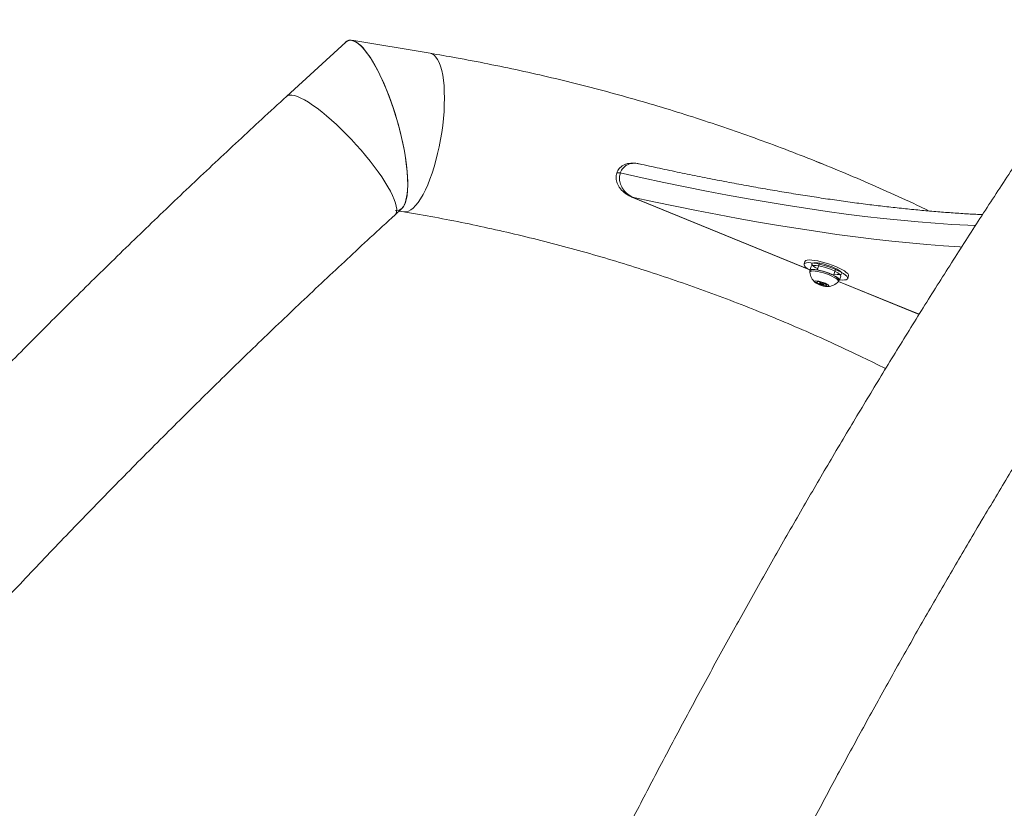
# Model space of a CAD drawing. Units: centimetres. Extents: x -1282 to 61115, y -743 to 839.
# Drawn here: x -900 to -846, y -296 to -253 of the extents above; entities that cross this region are included whole.
import ezdxf

# ---------------------------------------------------------------- set-up
doc = ezdxf.new("R2010")
doc.units = ezdxf.units.CM
doc.header["$MEASUREMENT"] = 0
doc.linetypes.add('SLD-Solid', pattern=[0])
doc.layers.get('0').update_dxf_attribs({"linetype": 'SLD-Solid'})
doc.layers.add('SPRAY ZONE', color=7, linetype='Continuous', true_color=0x00a9c7, plot=False)

msp = doc.modelspace()

# ---------------------------------------------------------------- linework, layer by layer
at = {"linetype": 'SLD-Solid', "lineweight": 18}
for p, q in [((-882.103, -254.065), (-885.381, -257.061)), ((-882.103, -254.065), (-885.381, -257.061)), ((-877.442, -254.678), (-881.776, -253.956)), ((-877.442, -254.678), (-881.776, -253.956)), ((-866.281, -262.632), (-856.471, -266.641)), ((-866.281, -262.632), (-856.385, -266.676)), ((-866.258, -262.632), (-856.514, -266.614)), ((-866.258, -262.632), (-856.375, -266.671)), ((-879.383, -263.623), (-879.015, -263.287)), ((-879.383, -263.623), (-879.015, -263.287)), ((-879.146, -263.406), (-878.903, -263.447)), ((-879.146, -263.406), (-878.903, -263.447)), ((-856.698, -266.196), (-856.747, -266.344)), ((-855.893, -266.29), (-856.019, -266.67)), ((-856.365, -266.47), (-856.438, -266.691)), ((-856.405, -266.702), (-856.429, -266.775)), ((-856.405, -266.702), (-856.429, -266.775)), ((-855.114, -266.969), (-854.989, -266.589)), ((-856.064, -267.358), (-855.985, -267.311)), ((-856.064, -267.358), (-855.985, -267.311)), ((-855.848, -267.479), (-856.064, -267.358)), ((-855.848, -267.479), (-856.064, -267.358)), ((-855.985, -267.311), (-855.689, -267.384)), ((-855.985, -267.311), (-855.689, -267.384)), ((-855.864, -267.341), (-855.882, -267.394)), ((-855.864, -267.341), (-855.882, -267.394)), ((-855.834, -267.434), (-855.848, -267.479)), ((-855.834, -267.434), (-855.848, -267.479)), ((-855.553, -267.552), (-855.848, -267.479)), ((-855.553, -267.552), (-855.848, -267.479)), ((-855.689, -267.384), (-855.473, -267.504)), ((-855.689, -267.384), (-855.473, -267.504)), ((-855.656, -267.469), (-855.637, -267.413)), ((-855.656, -267.469), (-855.637, -267.413)), ((-855.527, -267.474), (-855.553, -267.552)), ((-855.527, -267.474), (-855.553, -267.552)), ((-854.85, -267.304), (-850.389, -269.127)), ((-854.85, -267.304), (-850.389, -269.127)), ((-854.847, -267.298), (-854.823, -267.225)), ((-854.847, -267.298), (-854.823, -267.225)), ((-854.847, -267.296), (-850.384, -269.119)), ((-854.847, -267.296), (-850.384, -269.119)), ((-854.791, -267.236), (-854.717, -267.015)), ((-854.335, -267.141), (-854.286, -266.993)), ((-855.473, -267.504), (-855.553, -267.552)), ((-855.473, -267.504), (-855.553, -267.552))]:
    msp.add_line(p, q, dxfattribs=at)
at = {"linetype": 'SLD-Solid', "lineweight": 18, "flags": 128}
for points in [[(-876.799, -259.062), (-876.745, -258.669), (-876.703, -258.278), (-876.672, -257.894), (-876.654, -257.52), (-876.648, -257.157), (-876.654, -256.811), (-876.672, -256.482), (-876.703, -256.174), (-876.745, -255.889), (-876.799, -255.63), (-876.864, -255.398), (-876.939, -255.196), (-877.024, -255.025), (-877.119, -254.887), (-877.222, -254.782), (-877.333, -254.712), (-877.442, -254.678)], [(-876.799, -259.062), (-876.745, -258.669), (-876.703, -258.278), (-876.672, -257.894), (-876.654, -257.52), (-876.648, -257.157), (-876.654, -256.811), (-876.672, -256.482), (-876.703, -256.174), (-876.745, -255.889), (-876.799, -255.63), (-876.864, -255.398), (-876.939, -255.196), (-877.024, -255.025), (-877.119, -254.887), (-877.222, -254.782), (-877.333, -254.712), (-877.442, -254.678)], [(-885.381, -257.061), (-885.315, -257.018), (-885.214, -256.991), (-885.091, -256.991), (-884.946, -257.018), (-884.78, -257.071), (-884.595, -257.152), (-884.392, -257.257), (-884.173, -257.388), (-883.94, -257.542), (-883.694, -257.719), (-883.437, -257.917), (-883.172, -258.135), (-882.901, -258.37), (-882.625, -258.621), (-882.348, -258.886), (-882.07, -259.163), (-881.796, -259.45), (-881.526, -259.743), (-881.262, -260.041), (-881.008, -260.342), (-880.765, -260.643), (-880.535, -260.941), (-880.32, -261.235), (-880.121, -261.521), (-879.941, -261.798), (-879.78, -262.063), (-879.64, -262.314), (-879.523, -262.549), (-879.428, -262.767), (-879.357, -262.965), (-879.311, -263.142), (-879.289, -263.296), (-879.292, -263.427), (-879.32, -263.533), (-879.372, -263.613), (-879.383, -263.623)], [(-885.381, -257.061), (-885.315, -257.018), (-885.214, -256.991), (-885.091, -256.991), (-884.946, -257.018), (-884.78, -257.071), (-884.595, -257.152), (-884.392, -257.257), (-884.173, -257.388), (-883.94, -257.542), (-883.694, -257.719), (-883.437, -257.917), (-883.172, -258.135), (-882.901, -258.37), (-882.625, -258.621), (-882.348, -258.886), (-882.07, -259.163), (-881.796, -259.45), (-881.526, -259.743), (-881.262, -260.041), (-881.008, -260.342), (-880.765, -260.643), (-880.535, -260.941), (-880.32, -261.235), (-880.121, -261.521), (-879.941, -261.798), (-879.78, -262.063), (-879.64, -262.314), (-879.523, -262.549), (-879.428, -262.767), (-879.357, -262.965), (-879.311, -263.142), (-879.289, -263.296), (-879.292, -263.427), (-879.32, -263.533), (-879.372, -263.613), (-879.383, -263.623)], [(-878.903, -263.447), (-878.895, -263.448), (-878.771, -263.448), (-878.643, -263.413), (-878.512, -263.342), (-878.377, -263.238), (-878.241, -263.099), (-878.104, -262.928), (-877.968, -262.726), (-877.833, -262.495), (-877.701, -262.236), (-877.573, -261.951), (-877.45, -261.643), (-877.332, -261.314), (-877.222, -260.967), (-877.119, -260.605), (-877.024, -260.23), (-876.939, -259.846), (-876.864, -259.456), (-876.799, -259.062)], [(-878.903, -263.447), (-878.895, -263.448), (-878.771, -263.448), (-878.643, -263.413), (-878.512, -263.342), (-878.377, -263.238), (-878.241, -263.099), (-878.104, -262.928), (-877.968, -262.726), (-877.833, -262.495), (-877.701, -262.236), (-877.573, -261.951), (-877.45, -261.643), (-877.332, -261.314), (-877.222, -260.967), (-877.119, -260.605), (-877.024, -260.23), (-876.939, -259.846), (-876.864, -259.456), (-876.799, -259.062)], [(-866.918, -261.301), (-866.998, -261.287), (-867.062, -261.283), (-867.103, -261.29), (-867.117, -261.303)], [(-866.918, -261.301), (-866.998, -261.287), (-867.062, -261.283), (-867.103, -261.29), (-867.117, -261.303)], [(-847.269, -264.21), (-847.686, -264.192), (-848.576, -264.144), (-849.491, -264.082), (-850.43, -264.007), (-851.392, -263.918), (-852.378, -263.816), (-853.385, -263.7), (-854.413, -263.571), (-855.463, -263.428), (-856.532, -263.272), (-857.62, -263.104), (-858.727, -262.922), (-859.851, -262.728), (-860.992, -262.521), (-862.148, -262.301), (-863.32, -262.069), (-864.506, -261.825), (-865.706, -261.569), (-866.918, -261.301)], [(-847.269, -264.21), (-847.686, -264.192), (-848.576, -264.144), (-849.491, -264.082), (-850.43, -264.007), (-851.392, -263.918), (-852.378, -263.816), (-853.385, -263.7), (-854.413, -263.571), (-855.463, -263.428), (-856.532, -263.272), (-857.62, -263.104), (-858.727, -262.922), (-859.851, -262.728), (-860.992, -262.521), (-862.148, -262.301), (-863.32, -262.069), (-864.506, -261.825), (-865.706, -261.569), (-866.918, -261.301)], [(-866.258, -262.632), (-866.278, -262.633), (-866.281, -262.632)], [(-866.258, -262.632), (-866.278, -262.633), (-866.281, -262.632)], [(-848.014, -265.396), (-848.127, -265.389), (-849.033, -265.33), (-849.963, -265.257), (-850.915, -265.17), (-851.89, -265.071), (-852.886, -264.959), (-853.903, -264.834), (-854.94, -264.695), (-855.996, -264.545), (-857.072, -264.381), (-858.165, -264.205), (-859.276, -264.016), (-860.403, -263.816), (-861.546, -263.602), (-862.703, -263.377), (-863.875, -263.14), (-865.061, -262.892), (-866.258, -262.632)], [(-848.014, -265.396), (-848.127, -265.389), (-849.033, -265.329), (-849.963, -265.256), (-850.915, -265.17), (-851.89, -265.071), (-852.886, -264.959), (-853.903, -264.834), (-854.94, -264.695), (-855.996, -264.545), (-857.072, -264.381), (-858.165, -264.205), (-859.276, -264.016), (-860.403, -263.816), (-861.546, -263.602), (-862.703, -263.377), (-863.875, -263.14), (-865.061, -262.892), (-866.258, -262.632)], [(-856.429, -266.666), (-856.449, -266.654), (-856.571, -266.576), (-856.663, -266.502), (-856.723, -266.435), (-856.749, -266.377), (-856.74, -266.33), (-856.697, -266.294), (-856.621, -266.272), (-856.513, -266.262), (-856.377, -266.267), (-856.218, -266.285), (-856.039, -266.317), (-855.845, -266.361), (-855.643, -266.415), (-855.438, -266.479), (-855.236, -266.551), (-855.043, -266.628), (-854.864, -266.709), (-854.704, -266.79)], [(-856.698, -266.196), (-856.691, -266.182), (-856.648, -266.146), (-856.572, -266.123), (-856.464, -266.114), (-856.328, -266.119), (-856.169, -266.137), (-855.99, -266.169), (-855.796, -266.212), (-855.594, -266.267), (-855.389, -266.331), (-855.187, -266.403), (-854.994, -266.48), (-854.815, -266.56), (-854.655, -266.642)], [(-855.091, -266.898), (-855.057, -266.904), (-854.923, -266.921), (-854.813, -266.924), (-854.73, -266.914), (-854.679, -266.891), (-854.661, -266.855), (-854.677, -266.809), (-854.726, -266.754), (-854.807, -266.693), (-854.916, -266.628), (-855.048, -266.561), (-855.199, -266.495), (-855.361, -266.434), (-855.529, -266.379), (-855.695, -266.333), (-855.854, -266.298), (-855.997, -266.275), (-856.119, -266.265), (-856.216, -266.268), (-856.284, -266.285), (-856.319, -266.314), (-856.32, -266.355), (-856.287, -266.406), (-856.221, -266.464), (-856.126, -266.528), (-856.005, -266.594), (-856.005, -266.594)], [(-854.84, -267.276), (-854.801, -267.253), (-854.789, -267.216), (-854.811, -267.168), (-854.866, -267.112), (-854.952, -267.049), (-855.066, -266.983), (-855.203, -266.917), (-855.356, -266.852), (-855.521, -266.791), (-855.689, -266.738), (-855.854, -266.695), (-856.01, -266.662), (-856.148, -266.642), (-856.265, -266.635), (-856.355, -266.642), (-856.413, -266.663), (-856.439, -266.695), (-856.43, -266.739), (-856.422, -266.753)], [(-854.858, -267.315), (-854.846, -267.294), (-854.855, -267.251), (-854.897, -267.199), (-854.972, -267.139), (-855.076, -267.075), (-855.205, -267.009), (-855.353, -266.944), (-855.513, -266.884), (-855.678, -266.83), (-855.842, -266.785), (-855.997, -266.751), (-856.136, -266.729), (-856.254, -266.721), (-856.344, -266.727), (-856.404, -266.746), (-856.43, -266.778), (-856.431, -266.795)], [(-854.858, -267.315), (-854.846, -267.294), (-854.855, -267.251), (-854.897, -267.199), (-854.972, -267.139), (-855.076, -267.075), (-855.205, -267.009), (-855.353, -266.944), (-855.513, -266.884), (-855.678, -266.83), (-855.842, -266.785), (-855.997, -266.751), (-856.136, -266.729), (-856.254, -266.721), (-856.344, -266.727), (-856.404, -266.746), (-856.43, -266.778), (-856.431, -266.795)], [(-854.823, -267.225), (-854.822, -267.221), (-854.831, -267.178), (-854.873, -267.126), (-854.948, -267.066), (-855.052, -267.002), (-855.181, -266.936), (-855.329, -266.871), (-855.489, -266.811), (-855.654, -266.757), (-855.818, -266.712), (-855.973, -266.678), (-856.112, -266.656), (-856.23, -266.648), (-856.32, -266.654), (-856.38, -266.673), (-856.405, -266.702)], [(-854.823, -267.225), (-854.822, -267.221), (-854.831, -267.178), (-854.873, -267.126), (-854.948, -267.066), (-855.052, -267.002), (-855.181, -266.936), (-855.329, -266.871), (-855.489, -266.811), (-855.654, -266.757), (-855.818, -266.712), (-855.973, -266.678), (-856.112, -266.656), (-856.23, -266.648), (-856.32, -266.654), (-856.38, -266.673), (-856.405, -266.702)], [(-854.717, -267.015), (-854.716, -266.995), (-854.737, -266.947), (-854.793, -266.891), (-854.879, -266.828), (-854.993, -266.762), (-855.13, -266.696), (-855.283, -266.631), (-855.448, -266.57), (-855.616, -266.517), (-855.781, -266.474), (-855.937, -266.441), (-856.075, -266.421), (-856.192, -266.414), (-856.281, -266.421), (-856.34, -266.442), (-856.365, -266.47)], [(-854.704, -266.79), (-854.569, -266.87), (-854.461, -266.947), (-854.385, -267.017), (-854.342, -267.08), (-854.333, -267.133), (-854.359, -267.174), (-854.419, -267.204), (-854.512, -267.22), (-854.634, -267.222), (-854.782, -267.21), (-854.782, -267.21)], [(-854.655, -266.642), (-854.52, -266.722), (-854.412, -266.798), (-854.336, -266.869), (-854.293, -266.932), (-854.284, -266.984), (-854.286, -266.993)], [(-855.667, -267.557), (-855.558, -267.579), (-855.469, -267.589), (-855.406, -267.584), (-855.375, -267.566), (-855.379, -267.535), (-855.418, -267.496), (-855.488, -267.451), (-855.583, -267.404), (-855.694, -267.359), (-855.813, -267.321), (-855.927, -267.293), (-856.027, -267.277), (-856.104, -267.275), (-856.152, -267.286), (-856.165, -267.311), (-856.143, -267.346), (-856.088, -267.389), (-856.005, -267.436), (-855.9, -267.482), (-855.784, -267.524), (-855.667, -267.557)], [(-855.667, -267.557), (-855.558, -267.579), (-855.469, -267.589), (-855.406, -267.584), (-855.375, -267.566), (-855.379, -267.535), (-855.418, -267.496), (-855.488, -267.451), (-855.583, -267.404), (-855.694, -267.359), (-855.813, -267.321), (-855.927, -267.293), (-856.027, -267.277), (-856.104, -267.275), (-856.152, -267.286), (-856.165, -267.311), (-856.143, -267.346), (-856.088, -267.389), (-856.005, -267.436), (-855.9, -267.482), (-855.784, -267.524), (-855.667, -267.557)], [(-855.74, -267.467), (-855.7, -267.475), (-855.671, -267.476), (-855.656, -267.47), (-855.659, -267.458), (-855.679, -267.443), (-855.712, -267.425), (-855.754, -267.408), (-855.798, -267.395), (-855.838, -267.388), (-855.867, -267.387), (-855.881, -267.393), (-855.878, -267.404), (-855.859, -267.42), (-855.826, -267.438), (-855.784, -267.454), (-855.74, -267.467)], [(-855.74, -267.467), (-855.7, -267.475), (-855.671, -267.476), (-855.656, -267.47), (-855.659, -267.458), (-855.679, -267.443), (-855.712, -267.425), (-855.754, -267.408), (-855.798, -267.395), (-855.838, -267.388), (-855.867, -267.387), (-855.881, -267.393), (-855.878, -267.404), (-855.859, -267.42), (-855.826, -267.438), (-855.784, -267.454), (-855.74, -267.467)]]:
    msp.add_lwpolyline(points, dxfattribs=at)
at = {"linetype": 'SLD-Solid', "lineweight": 18}
for start, end in [(187.8659, 227.9358), (187.8659, 227.9358), (275.4814, 315.5512), (275.4814, 315.5512)]:
    msp.add_arc((-855.517, -266.669), 0.923, start, end, dxfattribs=at)
for centre, start_param, end_param in [((-880.562, -258.664), 3.061975, 6.482097), ((-880.562, -258.664), 3.061975, 6.482097), ((-880.559, -258.676), 3.271997, 6.413589), ((-880.559, -258.676), 3.271997, 6.413589), ((-880.562, -258.664), 3.011189, 3.061975), ((-880.562, -258.664), 3.011189, 3.061975)]:
    msp.add_ellipse(centre, major_axis=(-1.391, 4.7), ratio=0.269592, start_param=start_param, end_param=end_param, dxfattribs=at)
for points, knots in [([(-849.829, -263.404), (-849.989, -263.327), (-850.693, -262.986), (-851.953, -262.41), (-853.608, -261.679), (-855.276, -260.98), (-856.955, -260.309), (-858.644, -259.668), (-860.343, -259.056), (-862.051, -258.475), (-863.769, -257.924), (-865.495, -257.403), (-867.229, -256.913), (-868.971, -256.453), (-870.72, -256.024), (-872.475, -255.626), (-874.237, -255.259), (-875.893, -254.942), (-876.963, -254.76), (-877.442, -254.678)], [0, 0, 0, 0, 0.018297, 0.080403, 0.142507, 0.204608, 0.266707, 0.328803, 0.390897, 0.452988, 0.515077, 0.577164, 0.639248, 0.701331, 0.763411, 0.82549, 0.887567, 0.949642, 1, 1, 1, 1]), ([(-849.829, -263.404), (-849.989, -263.326), (-850.693, -262.986), (-851.953, -262.41), (-853.608, -261.679), (-855.276, -260.979), (-856.955, -260.309), (-858.644, -259.668), (-860.343, -259.056), (-862.051, -258.475), (-863.769, -257.924), (-865.495, -257.403), (-867.229, -256.913), (-868.971, -256.453), (-870.72, -256.024), (-872.475, -255.626), (-874.237, -255.259), (-875.893, -254.942), (-876.963, -254.76), (-877.442, -254.678)], [0, 0, 0, 0, 0.018296, 0.080403, 0.142507, 0.204608, 0.266707, 0.328803, 0.390897, 0.452988, 0.515077, 0.577164, 0.639248, 0.701331, 0.763411, 0.82549, 0.887567, 0.949642, 1, 1, 1, 1]), ([(-885.381, -257.061), (-885.839, -257.481), (-887.163, -258.695), (-889.338, -260.72), (-891.898, -263.145), (-894.438, -265.594), (-896.958, -268.066), (-899.457, -270.56), (-901.936, -273.078), (-904.393, -275.618), (-906.829, -278.181), (-909.244, -280.766), (-911.638, -283.373), (-914.009, -286.002), (-916.359, -288.652), (-918.686, -291.324), (-920.992, -294.017), (-923.275, -296.731), (-925.535, -299.466), (-927.772, -302.222), (-929.987, -304.998), (-932.178, -307.794), (-934.347, -310.61), (-936.491, -313.446), (-938.612, -316.302), (-940.71, -319.177), (-942.783, -322.071), (-944.832, -324.984), (-946.857, -327.915), (-948.858, -330.865), (-950.834, -333.834), (-952.785, -336.82), (-954.712, -339.824), (-956.613, -342.846), (-958.489, -345.885), (-960.34, -348.941), (-962.166, -352.013), (-963.966, -355.103), (-965.74, -358.209), (-967.489, -361.331), (-969.211, -364.469), (-970.907, -367.622), (-972.577, -370.791), (-974.221, -373.976), (-975.838, -377.175), (-977.429, -380.389), (-978.993, -383.617), (-980.53, -386.86), (-982.04, -390.116), (-983.523, -393.386), (-984.979, -396.67), (-986.407, -399.967), (-987.808, -403.277), (-989.182, -406.6), (-990.528, -409.935), (-991.846, -413.282), (-993.136, -416.641), (-994.399, -420.012), (-995.633, -423.395), (-996.839, -426.788), (-998.017, -430.193), (-999.167, -433.608), (-1000.288, -437.034), (-1001.381, -440.47), (-1002.446, -443.915), (-1003.481, -447.371), (-1004.488, -450.835), (-1005.466, -454.309), (-1006.416, -457.792), (-1007.336, -461.283), (-1008.227, -464.782), (-1009.089, -468.29), (-1009.923, -471.805), (-1010.726, -475.328), (-1011.501, -478.858), (-1012.246, -482.395), (-1012.962, -485.939), (-1013.649, -489.489), (-1014.306, -493.045), (-1014.933, -496.608), (-1015.531, -500.175), (-1016.099, -503.749), (-1016.638, -507.327), (-1017.146, -510.91), (-1017.625, -514.497), (-1018.075, -518.089), (-1018.494, -521.685), (-1018.883, -525.284), (-1019.243, -528.887), (-1019.573, -532.494), (-1019.873, -536.103), (-1020.142, -539.714), (-1020.382, -543.328), (-1020.592, -546.944), (-1020.772, -550.562), (-1020.921, -554.181), (-1021.028, -557.309), (-1021.073, -559.232), (-1021.089, -559.946)], [0, 0, 0, 0, 0.005561, 0.016072, 0.026582, 0.037092, 0.047603, 0.058114, 0.068624, 0.079135, 0.089646, 0.100157, 0.110668, 0.121179, 0.13169, 0.142202, 0.152713, 0.163224, 0.173736, 0.184247, 0.194759, 0.20527, 0.215782, 0.226294, 0.236805, 0.247317, 0.257829, 0.268341, 0.278853, 0.289366, 0.299878, 0.31039, 0.320902, 0.331415, 0.341927, 0.352439, 0.362952, 0.373465, 0.383977, 0.39449, 0.405003, 0.415515, 0.426028, 0.436541, 0.447054, 0.457567, 0.46808, 0.478593, 0.489106, 0.49962, 0.510133, 0.520646, 0.531159, 0.541673, 0.552186, 0.562699, 0.573213, 0.583726, 0.59424, 0.604753, 0.615267, 0.625781, 0.636294, 0.646808, 0.657322, 0.667836, 0.678349, 0.688863, 0.699377, 0.709891, 0.720405, 0.730919, 0.741433, 0.751947, 0.762461, 0.772975, 0.783489, 0.794003, 0.804517, 0.815031, 0.825545, 0.83606, 0.846574, 0.857088, 0.867602, 0.878116, 0.888631, 0.899145, 0.909659, 0.920173, 0.930688, 0.941202, 0.951716, 0.962231, 0.972745, 0.983259, 0.993774, 1, 1, 1, 1]), ([(-885.381, -257.061), (-885.839, -257.481), (-887.163, -258.695), (-889.338, -260.72), (-891.898, -263.145), (-894.438, -265.594), (-896.958, -268.066), (-899.457, -270.56), (-901.936, -273.078), (-904.393, -275.618), (-906.829, -278.181), (-909.244, -280.766), (-911.638, -283.373), (-914.009, -286.002), (-916.359, -288.652), (-918.686, -291.324), (-920.992, -294.017), (-923.275, -296.731), (-925.535, -299.466), (-927.772, -302.222), (-929.987, -304.998), (-932.178, -307.794), (-934.347, -310.61), (-936.491, -313.446), (-938.612, -316.302), (-940.71, -319.177), (-942.783, -322.071), (-944.832, -324.984), (-946.857, -327.915), (-948.858, -330.865), (-950.834, -333.834), (-952.785, -336.82), (-954.712, -339.824), (-956.613, -342.846), (-958.489, -345.885), (-960.34, -348.941), (-962.166, -352.013), (-963.966, -355.103), (-965.74, -358.209), (-967.489, -361.331), (-969.211, -364.469), (-970.907, -367.622), (-972.577, -370.791), (-974.221, -373.976), (-975.838, -377.175), (-977.429, -380.389), (-978.993, -383.617), (-980.53, -386.86), (-982.04, -390.116), (-983.523, -393.386), (-984.979, -396.67), (-986.407, -399.967), (-987.808, -403.277), (-989.182, -406.6), (-990.528, -409.935), (-991.846, -413.282), (-993.136, -416.641), (-994.399, -420.012), (-995.633, -423.395), (-996.839, -426.788), (-998.017, -430.193), (-999.167, -433.608), (-1000.288, -437.034), (-1001.381, -440.47), (-1002.446, -443.915), (-1003.481, -447.371), (-1004.488, -450.835), (-1005.466, -454.309), (-1006.416, -457.792), (-1007.336, -461.283), (-1008.227, -464.782), (-1009.089, -468.29), (-1009.923, -471.805), (-1010.726, -475.328), (-1011.501, -478.858), (-1012.246, -482.395), (-1012.962, -485.939), (-1013.649, -489.489), (-1014.306, -493.045), (-1014.933, -496.608), (-1015.531, -500.175), (-1016.099, -503.749), (-1016.638, -507.327), (-1017.146, -510.91), (-1017.625, -514.497), (-1018.075, -518.089), (-1018.494, -521.685), (-1018.883, -525.284), (-1019.243, -528.887), (-1019.573, -532.494), (-1019.873, -536.103), (-1020.142, -539.714), (-1020.382, -543.328), (-1020.592, -546.944), (-1020.772, -550.562), (-1020.921, -554.181), (-1021.028, -557.309), (-1021.073, -559.232), (-1021.089, -559.946)], [0, 0, 0, 0, 0.0055611, 0.0160715, 0.0265819, 0.0370925, 0.047603, 0.0581137, 0.0686244, 0.0791352, 0.0896461, 0.100157, 0.1106681, 0.1211791, 0.1316903, 0.1422015, 0.1527128, 0.1632242, 0.1737356, 0.1842471, 0.1947586, 0.2052703, 0.2157819, 0.2262937, 0.2368055, 0.2473174, 0.2578293, 0.2683413, 0.2788534, 0.2893655, 0.2998777, 0.3103899, 0.3209022, 0.3314146, 0.341927, 0.3524395, 0.362952, 0.3734646, 0.3839772, 0.3944899, 0.4050026, 0.4155154, 0.4260283, 0.4365412, 0.4470541, 0.4575671, 0.4680801, 0.4785932, 0.4891063, 0.4996195, 0.5101327, 0.520646, 0.5311593, 0.5416726, 0.552186, 0.5626994, 0.5732129, 0.5837264, 0.5942399, 0.6047535, 0.6152671, 0.6257807, 0.6362944, 0.6468081, 0.6573219, 0.6678356, 0.6783494, 0.6888633, 0.6993771, 0.709891, 0.7204049, 0.7309189, 0.7414328, 0.7519468, 0.7624609, 0.7729749, 0.783489, 0.794003, 0.8045172, 0.8150313, 0.8255454, 0.8360596, 0.8465738, 0.857088, 0.8676022, 0.8781164, 0.8886306, 0.8991449, 0.9096591, 0.9201734, 0.9306877, 0.941202, 0.9517163, 0.9622306, 0.9727449, 0.9832593, 0.9937736, 1, 1, 1, 1]), ([(-843.07, -257.852), (-843.354, -258.273), (-844.176, -259.491), (-845.526, -261.526), (-847.116, -263.964), (-848.694, -266.425), (-850.259, -268.91), (-851.811, -271.417), (-853.349, -273.947), (-854.875, -276.499), (-856.387, -279.074), (-857.885, -281.671), (-859.37, -284.29), (-860.842, -286.931), (-862.299, -289.593), (-863.742, -292.276), (-865.172, -294.981), (-866.587, -297.706), (-867.988, -300.452), (-869.375, -303.219), (-870.747, -306.006), (-872.105, -308.813), (-873.448, -311.64), (-874.777, -314.486), (-876.09, -317.352), (-877.389, -320.237), (-878.672, -323.141), (-879.941, -326.063), (-881.194, -329.004), (-882.432, -331.964), (-883.654, -334.941), (-884.861, -337.937), (-886.053, -340.95), (-887.229, -343.98), (-888.389, -347.028), (-889.533, -350.092), (-890.661, -353.173), (-891.773, -356.271), (-892.87, -359.384), (-893.95, -362.514), (-895.014, -365.66), (-896.061, -368.821), (-897.092, -371.997), (-898.107, -375.188), (-899.105, -378.394), (-900.086, -381.615), (-901.051, -384.85), (-901.999, -388.098), (-902.931, -391.361), (-903.845, -394.637), (-904.742, -397.927), (-905.623, -401.229), (-906.486, -404.545), (-907.332, -407.873), (-908.161, -411.213), (-908.973, -414.565), (-909.767, -417.929), (-910.544, -421.305), (-911.303, -424.692), (-912.045, -428.09), (-912.77, -431.498), (-913.476, -434.918), (-914.166, -438.347), (-914.837, -441.787), (-915.491, -445.236), (-916.126, -448.694), (-916.744, -452.162), (-917.345, -455.639), (-917.927, -459.124), (-918.491, -462.618), (-919.037, -466.12), (-919.565, -469.63), (-920.075, -473.148), (-920.567, -476.673), (-921.04, -480.205), (-921.496, -483.743), (-921.933, -487.289), (-922.352, -490.84), (-922.752, -494.398), (-923.135, -497.961), (-923.499, -501.53), (-923.844, -505.104), (-924.171, -508.684), (-924.48, -512.267), (-924.77, -515.855), (-925.041, -519.448), (-925.295, -523.044), (-925.529, -526.643), (-925.745, -530.246), (-925.943, -533.852), (-926.122, -537.461), (-926.282, -541.072), (-926.424, -544.686), (-926.547, -548.301), (-926.652, -551.918), (-926.736, -555.537), (-926.79, -558.213), (-926.809, -559.683), (-926.812, -559.946)], [0, 0, 0, 0, 0.005567, 0.016129, 0.026691, 0.037253, 0.047815, 0.058377, 0.06894, 0.079502, 0.090064, 0.100625, 0.111187, 0.121749, 0.13231, 0.142872, 0.153433, 0.163994, 0.174555, 0.185116, 0.195677, 0.206237, 0.216797, 0.227358, 0.237917, 0.248477, 0.259036, 0.269596, 0.280155, 0.290713, 0.301272, 0.31183, 0.322388, 0.332946, 0.343503, 0.354061, 0.364618, 0.375175, 0.385731, 0.396288, 0.406844, 0.4174, 0.427955, 0.438511, 0.449066, 0.459621, 0.470175, 0.48073, 0.491284, 0.501838, 0.512392, 0.522946, 0.533499, 0.544052, 0.554605, 0.565158, 0.575711, 0.586263, 0.596815, 0.607367, 0.617919, 0.628471, 0.639022, 0.649574, 0.660125, 0.670676, 0.681226, 0.691777, 0.702328, 0.712878, 0.723428, 0.733978, 0.744528, 0.755078, 0.765628, 0.776177, 0.786727, 0.797276, 0.807825, 0.818374, 0.828924, 0.839472, 0.850021, 0.86057, 0.871119, 0.881667, 0.892216, 0.902764, 0.913313, 0.923861, 0.93441, 0.944958, 0.955506, 0.966054, 0.976603, 0.987151, 0.997699, 1, 1, 1, 1]), ([(-843.07, -257.852), (-843.354, -258.273), (-844.176, -259.491), (-845.526, -261.526), (-847.116, -263.964), (-848.694, -266.425), (-850.259, -268.91), (-851.811, -271.417), (-853.349, -273.947), (-854.875, -276.499), (-856.387, -279.074), (-857.885, -281.671), (-859.37, -284.29), (-860.842, -286.931), (-862.299, -289.593), (-863.742, -292.276), (-865.172, -294.981), (-866.587, -297.706), (-867.988, -300.452), (-869.375, -303.219), (-870.747, -306.006), (-872.105, -308.813), (-873.448, -311.64), (-874.777, -314.486), (-876.09, -317.352), (-877.389, -320.237), (-878.672, -323.141), (-879.941, -326.063), (-881.194, -329.004), (-882.432, -331.964), (-883.654, -334.941), (-884.861, -337.937), (-886.053, -340.95), (-887.229, -343.98), (-888.389, -347.028), (-889.533, -350.092), (-890.661, -353.173), (-891.773, -356.271), (-892.87, -359.384), (-893.95, -362.514), (-895.014, -365.66), (-896.061, -368.821), (-897.092, -371.997), (-898.107, -375.188), (-899.105, -378.394), (-900.086, -381.615), (-901.051, -384.85), (-901.999, -388.098), (-902.931, -391.361), (-903.845, -394.637), (-904.742, -397.927), (-905.623, -401.229), (-906.486, -404.545), (-907.332, -407.873), (-908.161, -411.213), (-908.973, -414.565), (-909.767, -417.929), (-910.544, -421.305), (-911.303, -424.692), (-912.045, -428.09), (-912.77, -431.498), (-913.476, -434.918), (-914.166, -438.347), (-914.837, -441.787), (-915.491, -445.236), (-916.126, -448.694), (-916.744, -452.162), (-917.345, -455.639), (-917.927, -459.124), (-918.491, -462.618), (-919.037, -466.12), (-919.565, -469.63), (-920.075, -473.148), (-920.567, -476.673), (-921.04, -480.205), (-921.496, -483.743), (-921.933, -487.289), (-922.352, -490.84), (-922.752, -494.398), (-923.135, -497.961), (-923.499, -501.53), (-923.844, -505.104), (-924.171, -508.683), (-924.48, -512.267), (-924.77, -515.855), (-925.041, -519.448), (-925.295, -523.044), (-925.529, -526.643), (-925.745, -530.246), (-925.943, -533.852), (-926.122, -537.461), (-926.282, -541.072), (-926.424, -544.686), (-926.547, -548.301), (-926.652, -551.918), (-926.736, -555.537), (-926.79, -558.213), (-926.809, -559.683), (-926.812, -559.946)], [0, 0, 0, 0, 0.005567, 0.016129, 0.026691, 0.037253, 0.047815, 0.058377, 0.068939, 0.079502, 0.090064, 0.100625, 0.111187, 0.121749, 0.13231, 0.142872, 0.153433, 0.163994, 0.174555, 0.185116, 0.195677, 0.206237, 0.216797, 0.227358, 0.237917, 0.248477, 0.259036, 0.269596, 0.280155, 0.290713, 0.301272, 0.31183, 0.322388, 0.332946, 0.343503, 0.354061, 0.364618, 0.375175, 0.385731, 0.396288, 0.406844, 0.4174, 0.427955, 0.438511, 0.449066, 0.459621, 0.470175, 0.48073, 0.491284, 0.501838, 0.512392, 0.522946, 0.533499, 0.544052, 0.554605, 0.565158, 0.575711, 0.586263, 0.596815, 0.607367, 0.617919, 0.628471, 0.639022, 0.649574, 0.660125, 0.670676, 0.681226, 0.691777, 0.702328, 0.712878, 0.723428, 0.733978, 0.744528, 0.755078, 0.765628, 0.776177, 0.786727, 0.797276, 0.807825, 0.818374, 0.828924, 0.839472, 0.850021, 0.86057, 0.871119, 0.881667, 0.892216, 0.902764, 0.913313, 0.923861, 0.93441, 0.944958, 0.955506, 0.966054, 0.976603, 0.987151, 0.997699, 1, 1, 1, 1]), ([(-865.915, -260.79), (-865.961, -260.779), (-866.07, -260.754), (-866.244, -260.747), (-866.426, -260.761), (-866.592, -260.801), (-866.74, -260.863), (-866.868, -260.946), (-866.975, -261.047), (-867.063, -261.166), (-867.098, -261.257), (-867.117, -261.303)], [0, 0, 0, 0, 0.098546, 0.23613, 0.364243, 0.483237, 0.594362, 0.698942, 0.79985, 0.898146, 1, 1, 1, 1]), ([(-865.915, -260.79), (-865.961, -260.779), (-866.07, -260.754), (-866.244, -260.747), (-866.426, -260.761), (-866.592, -260.801), (-866.74, -260.863), (-866.868, -260.946), (-866.975, -261.047), (-867.063, -261.166), (-867.098, -261.257), (-867.117, -261.303)], [0, 0, 0, 0, 0.098545, 0.236129, 0.364242, 0.483239, 0.594363, 0.698939, 0.799846, 0.898146, 1, 1, 1, 1]), ([(-865.915, -260.789), (-865.938, -260.783), (-866.021, -260.761), (-866.216, -260.755), (-866.471, -260.804), (-866.7, -260.95), (-866.844, -261.12), (-866.895, -261.246), (-866.918, -261.301)], [0, 0, 0, 0, 0.058024, 0.213752, 0.48841, 0.698711, 0.868106, 1, 1, 1, 1]), ([(-865.915, -260.789), (-865.938, -260.783), (-866.021, -260.762), (-866.216, -260.755), (-866.471, -260.804), (-866.7, -260.95), (-866.844, -261.12), (-866.895, -261.246), (-866.918, -261.301)], [0, 0, 0, 0, 0.058022, 0.213748, 0.488409, 0.698714, 0.868111, 1, 1, 1, 1]), ([(-846.876, -263.603), (-846.933, -263.601), (-847.254, -263.588), (-847.863, -263.553), (-848.704, -263.497), (-849.569, -263.429), (-850.455, -263.349), (-851.362, -263.258), (-852.288, -263.155), (-853.235, -263.041), (-854.2, -262.915), (-855.183, -262.778), (-856.184, -262.629), (-857.201, -262.469), (-858.235, -262.298), (-859.285, -262.116), (-860.349, -261.923), (-861.428, -261.719), (-862.52, -261.504), (-863.625, -261.279), (-864.743, -261.042), (-865.508, -260.877), (-865.901, -260.789), (-865.914, -260.786)], [0, 0, 0, 0, 0.010961, 0.062647, 0.114382, 0.16616, 0.217977, 0.269829, 0.321713, 0.373627, 0.425567, 0.477531, 0.529517, 0.581523, 0.633546, 0.685587, 0.737642, 0.789712, 0.841793, 0.893887, 0.945991, 0.998104, 1, 1, 1, 1]), ([(-846.876, -263.603), (-846.933, -263.601), (-847.254, -263.588), (-847.863, -263.553), (-848.704, -263.497), (-849.569, -263.429), (-850.455, -263.349), (-851.362, -263.258), (-852.288, -263.155), (-853.235, -263.041), (-854.2, -262.915), (-855.183, -262.778), (-856.184, -262.629), (-857.201, -262.469), (-858.235, -262.298), (-859.285, -262.116), (-860.349, -261.923), (-861.428, -261.719), (-862.52, -261.504), (-863.625, -261.279), (-864.743, -261.042), (-865.508, -260.877), (-865.901, -260.789), (-865.914, -260.786)], [0, 0, 0, 0, 0.010961, 0.0626474, 0.1143819, 0.1661596, 0.2179765, 0.2698289, 0.3217133, 0.3736269, 0.4255669, 0.4775309, 0.5295168, 0.5815225, 0.6335464, 0.6855868, 0.7376423, 0.7897116, 0.8417935, 0.8938868, 0.9459907, 0.9981042, 1, 1, 1, 1]), ([(-867.116, -261.304), (-867.128, -261.347), (-867.154, -261.436), (-867.158, -261.58), (-867.138, -261.729), (-867.092, -261.876), (-867.021, -262.021), (-866.924, -262.163), (-866.801, -262.299), (-866.652, -262.426), (-866.478, -262.543), (-866.348, -262.601), (-866.282, -262.631)], [0, 0, 0, 0, 0.077194, 0.162029, 0.247905, 0.335758, 0.428046, 0.526495, 0.632822, 0.747402, 0.87015, 1, 1, 1, 1]), ([(-867.116, -261.304), (-867.128, -261.347), (-867.154, -261.436), (-867.158, -261.58), (-867.138, -261.729), (-867.092, -261.876), (-867.021, -262.021), (-866.924, -262.163), (-866.801, -262.299), (-866.652, -262.426), (-866.478, -262.542), (-866.348, -262.601), (-866.282, -262.631)], [0, 0, 0, 0, 0.077191, 0.162033, 0.24791, 0.335753, 0.428046, 0.5265, 0.632818, 0.747405, 0.870144, 1, 1, 1, 1]), ([(-866.918, -261.301), (-866.936, -261.379), (-866.973, -261.532), (-866.948, -261.803), (-866.86, -262.048), (-866.725, -262.26), (-866.54, -262.468), (-866.369, -262.567), (-866.258, -262.632)], [0, 0, 0, 0, 0.144018, 0.281967, 0.475168, 0.608234, 0.745905, 1, 1, 1, 1]), ([(-866.918, -261.301), (-866.936, -261.379), (-866.973, -261.532), (-866.948, -261.803), (-866.86, -262.048), (-866.725, -262.26), (-866.54, -262.468), (-866.369, -262.567), (-866.258, -262.632)], [0, 0, 0, 0, 0.144013, 0.281968, 0.475162, 0.60823, 0.745908, 1, 1, 1, 1]), ([(-917.921, -559.946), (-917.91, -559.224), (-917.882, -557.307), (-917.815, -554.196), (-917.723, -550.616), (-917.611, -547.038), (-917.481, -543.461), (-917.333, -539.887), (-917.166, -536.315), (-916.981, -532.745), (-916.778, -529.179), (-916.556, -525.616), (-916.315, -522.056), (-916.057, -518.5), (-915.78, -514.948), (-915.484, -511.4), (-915.171, -507.857), (-914.839, -504.319), (-914.489, -500.786), (-914.121, -497.259), (-913.734, -493.737), (-913.33, -490.221), (-912.907, -486.712), (-912.466, -483.209), (-912.007, -479.713), (-911.53, -476.224), (-911.036, -472.742), (-910.523, -469.268), (-909.992, -465.802), (-909.444, -462.344), (-908.877, -458.894), (-908.293, -455.453), (-907.692, -452.022), (-907.072, -448.599), (-906.435, -445.186), (-905.781, -441.783), (-905.109, -438.389), (-904.419, -435.006), (-903.712, -431.634), (-902.988, -428.273), (-902.247, -424.922), (-901.488, -421.583), (-900.712, -418.256), (-899.919, -414.94), (-899.109, -411.637), (-898.282, -408.346), (-897.438, -405.068), (-896.577, -401.803), (-895.7, -398.55), (-894.806, -395.312), (-893.895, -392.087), (-892.968, -388.875), (-892.024, -385.679), (-891.064, -382.496), (-890.087, -379.328), (-889.095, -376.175), (-888.086, -373.038), (-887.061, -369.915), (-886.02, -366.809), (-884.963, -363.718), (-883.891, -360.643), (-882.802, -357.585), (-881.698, -354.543), (-880.579, -351.519), (-879.444, -348.511), (-878.293, -345.521), (-877.128, -342.548), (-875.947, -339.593), (-874.751, -336.656), (-873.54, -333.737), (-872.314, -330.837), (-871.073, -327.955), (-869.818, -325.093), (-868.548, -322.249), (-867.264, -319.425), (-865.965, -316.621), (-864.652, -313.836), (-863.325, -311.071), (-861.984, -308.327), (-860.628, -305.602), (-859.259, -302.899), (-857.876, -300.216), (-856.48, -297.555), (-855.07, -294.915), (-853.647, -292.296), (-852.21, -289.699), (-850.76, -287.124), (-849.298, -284.57), (-847.822, -282.039), (-846.333, -279.531), (-844.832, -277.045), (-843.318, -274.582), (-841.792, -272.142), (-840.253, -269.726), (-838.702, -267.333), (-837.187, -265.033), (-836.184, -263.542), (-835.706, -262.832)], [0, 0, 0, 0, 0.0064094, 0.0169965, 0.0275837, 0.0381708, 0.0487578, 0.0593449, 0.0699319, 0.0805189, 0.0911057, 0.1016926, 0.1122794, 0.1228661, 0.1334528, 0.1440393, 0.1546258, 0.1652122, 0.1757985, 0.1863848, 0.1969709, 0.2075569, 0.2181428, 0.2287286, 0.2393142, 0.2498998, 0.2604852, 0.2710705, 0.2816556, 0.2922406, 0.3028255, 0.3134102, 0.3239947, 0.3345791, 0.3451633, 0.3557474, 0.3663312, 0.3769149, 0.3874984, 0.3980817, 0.4086649, 0.4192478, 0.4298305, 0.4404131, 0.4509954, 0.4615775, 0.4721594, 0.4827411, 0.4933225, 0.5039037, 0.5144847, 0.5250655, 0.535646, 0.5462263, 0.5568063, 0.5673861, 0.5779657, 0.588545, 0.599124, 0.6097028, 0.6202814, 0.6308597, 0.6414378, 0.6520155, 0.662593, 0.6731704, 0.6837473, 0.6943241, 0.7049006, 0.7154769, 0.7260528, 0.7366285, 0.7472041, 0.7577793, 0.7683543, 0.7789291, 0.7895036, 0.8000779, 0.810652, 0.8212258, 0.8317994, 0.8423728, 0.8529461, 0.8635191, 0.874092, 0.8846647, 0.8952372, 0.9058096, 0.9163818, 0.926954, 0.937526, 0.9480979, 0.9586698, 0.9692416, 0.9798134, 0.9903851, 1, 1, 1, 1]), ([(-917.921, -559.946), (-917.91, -559.224), (-917.882, -557.307), (-917.815, -554.196), (-917.723, -550.616), (-917.611, -547.038), (-917.481, -543.461), (-917.333, -539.887), (-917.166, -536.315), (-916.981, -532.745), (-916.778, -529.179), (-916.556, -525.616), (-916.315, -522.056), (-916.057, -518.5), (-915.78, -514.948), (-915.484, -511.4), (-915.171, -507.857), (-914.839, -504.319), (-914.489, -500.786), (-914.121, -497.259), (-913.734, -493.737), (-913.33, -490.221), (-912.907, -486.712), (-912.466, -483.209), (-912.007, -479.713), (-911.53, -476.224), (-911.036, -472.742), (-910.523, -469.268), (-909.992, -465.802), (-909.444, -462.344), (-908.877, -458.894), (-908.293, -455.453), (-907.692, -452.022), (-907.072, -448.599), (-906.435, -445.186), (-905.781, -441.783), (-905.109, -438.389), (-904.419, -435.006), (-903.712, -431.634), (-902.988, -428.273), (-902.247, -424.922), (-901.488, -421.583), (-900.712, -418.256), (-899.919, -414.94), (-899.109, -411.637), (-898.282, -408.346), (-897.438, -405.068), (-896.577, -401.803), (-895.7, -398.55), (-894.806, -395.312), (-893.895, -392.087), (-892.968, -388.875), (-892.024, -385.679), (-891.064, -382.496), (-890.087, -379.328), (-889.095, -376.175), (-888.086, -373.038), (-887.061, -369.915), (-886.02, -366.809), (-884.963, -363.718), (-883.891, -360.643), (-882.802, -357.585), (-881.698, -354.543), (-880.579, -351.519), (-879.444, -348.511), (-878.293, -345.521), (-877.128, -342.548), (-875.947, -339.593), (-874.751, -336.656), (-873.54, -333.737), (-872.314, -330.837), (-871.073, -327.955), (-869.818, -325.093), (-868.548, -322.249), (-867.264, -319.425), (-865.965, -316.621), (-864.652, -313.836), (-863.325, -311.071), (-861.984, -308.327), (-860.628, -305.602), (-859.259, -302.899), (-857.876, -300.216), (-856.48, -297.555), (-855.07, -294.915), (-853.647, -292.296), (-852.21, -289.699), (-850.76, -287.124), (-849.298, -284.57), (-847.822, -282.039), (-846.333, -279.531), (-844.832, -277.045), (-843.318, -274.582), (-841.792, -272.142), (-840.253, -269.726), (-838.702, -267.333), (-837.187, -265.033), (-836.184, -263.542), (-835.706, -262.832)], [0, 0, 0, 0, 0.006409, 0.016997, 0.027584, 0.038171, 0.048758, 0.059345, 0.069932, 0.080519, 0.091106, 0.101693, 0.112279, 0.122866, 0.133453, 0.144039, 0.154626, 0.165212, 0.175799, 0.186385, 0.196971, 0.207557, 0.218143, 0.228729, 0.239314, 0.2499, 0.260485, 0.27107, 0.281656, 0.292241, 0.302825, 0.31341, 0.323995, 0.334579, 0.345163, 0.355747, 0.366331, 0.376915, 0.387498, 0.398082, 0.408665, 0.419248, 0.429831, 0.440413, 0.450995, 0.461577, 0.472159, 0.482741, 0.493322, 0.503904, 0.514485, 0.525065, 0.535646, 0.546226, 0.556806, 0.567386, 0.577966, 0.588545, 0.599124, 0.609703, 0.620281, 0.63086, 0.641438, 0.652016, 0.662593, 0.67317, 0.683747, 0.694324, 0.704901, 0.715477, 0.726053, 0.736629, 0.747204, 0.757779, 0.768354, 0.778929, 0.789504, 0.800078, 0.810652, 0.821226, 0.831799, 0.842373, 0.852946, 0.863519, 0.874092, 0.884665, 0.895237, 0.90581, 0.916382, 0.926954, 0.937526, 0.948098, 0.95867, 0.969242, 0.979813, 0.990385, 1, 1, 1, 1]), ([(-920.873, -307.84), (-920.264, -307.085), (-918.921, -305.42), (-916.817, -302.87), (-914.564, -300.183), (-912.289, -297.518), (-909.991, -294.874), (-907.672, -292.252), (-905.33, -289.651), (-902.967, -287.072), (-900.582, -284.515), (-898.176, -281.98), (-895.749, -279.467), (-893.301, -276.977), (-890.832, -274.51), (-888.342, -272.066), (-885.833, -269.645), (-883.302, -267.248), (-881.15, -265.243), (-879.839, -264.041), (-879.383, -263.623)], [0, 0, 0, 0, 0.047725, 0.105322, 0.162919, 0.220517, 0.278115, 0.335714, 0.393313, 0.450912, 0.508512, 0.566112, 0.623712, 0.681313, 0.738914, 0.796516, 0.854118, 0.911721, 0.969324, 1, 1, 1, 1]), ([(-920.873, -307.84), (-920.264, -307.085), (-918.921, -305.42), (-916.817, -302.87), (-914.564, -300.183), (-912.289, -297.518), (-909.991, -294.874), (-907.672, -292.252), (-905.33, -289.651), (-902.967, -287.072), (-900.582, -284.515), (-898.176, -281.98), (-895.749, -279.467), (-893.301, -276.977), (-890.832, -274.51), (-888.342, -272.066), (-885.833, -269.645), (-883.302, -267.248), (-881.15, -265.243), (-879.839, -264.041), (-879.383, -263.623)], [0, 0, 0, 0, 0.047725, 0.105322, 0.16292, 0.220517, 0.278116, 0.335714, 0.393313, 0.450912, 0.508512, 0.566112, 0.623712, 0.681313, 0.738914, 0.796516, 0.854118, 0.911721, 0.969324, 1, 1, 1, 1]), ([(-878.903, -263.447), (-878.612, -263.496), (-877.757, -263.641), (-876.341, -263.905), (-874.657, -264.25), (-872.979, -264.626), (-871.307, -265.032), (-869.642, -265.47), (-867.985, -265.938), (-866.335, -266.436), (-864.695, -266.965), (-863.063, -267.524), (-861.441, -268.112), (-859.829, -268.731), (-858.227, -269.379), (-856.636, -270.056), (-855.057, -270.763), (-853.589, -271.45), (-852.653, -271.914), (-852.235, -272.121)], [0, 0, 0, 0, 0.031513, 0.092792, 0.154069, 0.215345, 0.276619, 0.337891, 0.399161, 0.460429, 0.521694, 0.582956, 0.644216, 0.705473, 0.766727, 0.827979, 0.889227, 0.950472, 1, 1, 1, 1]), ([(-878.903, -263.447), (-878.612, -263.496), (-877.757, -263.641), (-876.341, -263.905), (-874.657, -264.25), (-872.979, -264.626), (-871.307, -265.032), (-869.642, -265.47), (-867.985, -265.938), (-866.335, -266.436), (-864.695, -266.965), (-863.063, -267.524), (-861.441, -268.112), (-859.829, -268.731), (-858.227, -269.379), (-856.636, -270.056), (-855.057, -270.763), (-853.589, -271.45), (-852.653, -271.914), (-852.235, -272.121)], [0, 0, 0, 0, 0.031513, 0.092792, 0.154069, 0.215345, 0.276619, 0.337891, 0.399161, 0.460429, 0.521694, 0.582956, 0.644216, 0.705473, 0.766727, 0.827979, 0.889227, 0.950472, 1, 1, 1, 1])]:
    msp.add_open_spline(points, degree=3, knots=knots, dxfattribs=at)
at = {"layer": 'SPRAY ZONE', "extrusion": (0, 0, -1)}
msp.add_ellipse((-769.823, 202.58), major_axis=(0, 533.228), ratio=0.771677, dxfattribs=at)

doc.saveas('drawing.dxf')
